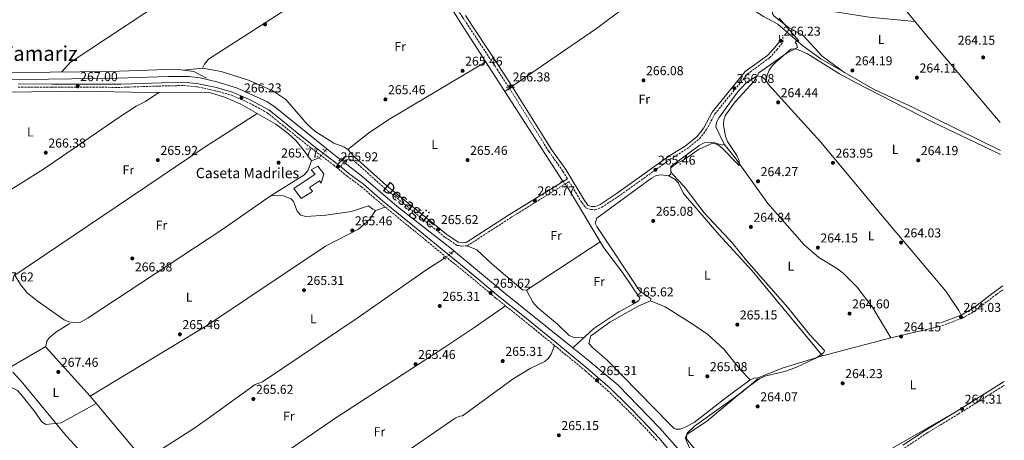
# Model space of a CAD drawing. Units: metres. Extents: x 611894 to 615372, y 4664551 to 4666921.
# Drawn here: x 614600 to 615365, y 4665058 to 4665385 of the extents above; entities that cross this region are included whole.
import ezdxf
from ezdxf.enums import TextEntityAlignment as Align

# ---------------------------------------------------------------- set-up
doc = ezdxf.new("R2010")
doc.units = ezdxf.units.M
doc.header["$MEASUREMENT"] = 0
for name, pattern in [('DGN Style 2', [1.7399219301090239, 1.043953158065414, -0.6959687720436097]), ('DGN Style 3', [2.435890702152634, 1.739921930109024, -0.6959687720436097]), ('DGN Style 5', [1.217945351076317, 0.5219765790327072, -0.6959687720436097])]:
    doc.linetypes.add(name, pattern=pattern)
for name, color, linetype, lineweight in [('Acequia sin especificar', 4, 'Continuous', 0), ('Acequia sin especificar no vista', 4, 'DGN Style 5', 0), ('Camino', 7, 'DGN Style 3', 0), ('Cauce permanente', 151, 'Continuous', 13), ('Cota de punto acotado terreno', 7, 'Continuous', 0), ('Curva de nivel intermedia', 30, 'Continuous', 0), ('Edificio', 1, 'Continuous', 13), ('Etiqueta de uso rústico', 92, 'Continuous', 0), ('Línea de cambio de uso (parcela vista)', 92, 'Continuous', 0), ('Margen derecho', 7, 'Continuous', 0), ('Pontón-alcantarilla (pasos de agua)', 1, 'DGN Style 2', 0), ('Punto acotado terreno (símbolo)', 7, 'Continuous', 0), ('Texto de Borda', 7, 'Continuous', 0), ('Texto de Canal-acequia (área)', 4, 'Continuous', 0), ('Texto de Área (paraje) menor', 7, 'Continuous', 0)]:
    doc.layers.add(name, color=color, linetype=linetype, lineweight=lineweight)
doc.styles.add('Style-Arial', font='arial.ttf')

# ---------------------------------------------------------------- blocks, each defined once
blk = doc.blocks.new('5PATER')
at = {"layer": 'Cauce permanente', "linetype": 'Continuous', "lineweight": 0}
h = blk.add_hatch(color=51, dxfattribs=at)
edge = h.paths.add_edge_path()
edge.add_ellipse((0, 0), major_axis=(-0.1095731443231308, -0.1110710700762829), ratio=0.9994222409660317, start_angle=0, end_angle=360)

msp = doc.modelspace()

# ---------------------------------------------------------------- linework, layer by layer
at = {"layer": 'Acequia sin especificar', "color": 4, "linetype": 'Continuous', "lineweight": 0, "elevation": 265.7599999999948, "flags": 128}
msp.add_lwpolyline([(614979.6200000001, 4665330.91), (614977.04, 4665329.17)], dxfattribs=at)
at = {"layer": 'Acequia sin especificar', "color": 4, "linetype": 'Continuous', "lineweight": 0, "extrusion": (0.002424771953454164, -0.003773075640650409, 0.9999899421400117), "elevation": -15845.70344130941, "flags": 128}
msp.add_lwpolyline([(614974.5876750201, 4665302.590937142), (615019.1884410764, 4665233.190443144)], dxfattribs=at)
at = {"layer": 'Acequia sin especificar', "color": 4, "linetype": 'Continuous', "lineweight": 0, "extrusion": (0.03538292403947819, 0.04318798080380707, 0.998440207023188), "elevation": 223503.2053799621, "flags": 128}
msp.add_lwpolyline([(2480998.321489209, -3992190.572494647), (2480998.321489209, -3992192.721820122)], dxfattribs=at)
at = {"layer": 'Acequia sin especificar', "color": 4, "linetype": 'Continuous', "lineweight": 0, "extrusion": (0.004082681894354021, -0.003296037984404226, 0.9999862338263237), "elevation": -12602.16935258485, "flags": 128}
msp.add_lwpolyline([(614832.365485241, 4665268.634267525), (614842.7456845206, 4665260.254222004)], dxfattribs=at)
at = {"layer": 'Acequia sin especificar', "color": 4, "linetype": 'Continuous', "lineweight": 0, "extrusion": (-0.02195496957970828, -0.01727124275092634, 0.9996097656008532), "elevation": -93809.9099956542, "flags": 128}
msp.add_lwpolyline([(-3286433.44691055, 3366429.100128196), (-3286433.44691055, 3366426.236249706)], dxfattribs=at)
at = {"layer": 'Acequia sin especificar', "color": 4, "linetype": 'Continuous', "lineweight": 0, "extrusion": (0.01026040947593724, 0.008759193086883813, 0.9999089961260739), "elevation": 47437.94020672161, "flags": 128}
msp.add_lwpolyline([(614902.248273699, 4664968.901640459), (614942.207401364, 4664935.790370228), (614994.7563792884, 4664893.638753187)], dxfattribs=at)
at = {"layer": 'Acequia sin especificar', "color": 4, "linetype": 'Continuous', "lineweight": 0}
for points in [[(615362.04, 4665283.449999999, 264.9400000000023), (615293.7999999998, 4665316.970000001, 264.6499999999942), (615263.9100000003, 4665330.720000001, 264.6499999999942), (615222.4000000004, 4665354.57, 264.5200000000041), (615208.4199999999, 4665364.609999999, 264.6499999999942), (615188.9900000002, 4665381.609999999, 265.6300000000047), (615177.8399999999, 4665387.5, 265.8800000000047), (615167.8099999996, 4665393.980000001, 266.25), (615138.04, 4665423, 266), (615124.5499999998, 4665433.16, 265.8800000000047), (615115.1299999999, 4665438.99, 266), (615091.5599999996, 4665449.710000001, 266.25), (615054.9600000001, 4665461.57, 265.7599999999948), (614999.8899999997, 4665481.529999999, 265.1399999999995), (614971.7300000006, 4665491.039999999, 265.5099999999948), (614955.75, 4665500.16, 265.2599999999948), (614952.5700000003, 4665501, 265.2599999999948), (614949.2100000001, 4665499.99, 265.2599999999948), (614899.8600000005, 4665471.109999999, 264.8899999999995)], [(614977.04, 4665329.17, 265.7599999999948), (614940.5, 4665386.029999999, 264.3800000000047), (614921.8399999999, 4665416.82, 264.3999999999942), (614904.9000000004, 4665442.480000001, 264.6499999999942), (614891.0499999998, 4665467.15, 264.8300000000018)], [(614983.2000000002, 4665333.710000001, 266), (615048.1699999999, 4665378.25, 265.7599999999948), (615070.6600000003, 4665394.930000001, 265.7599999999948), (615090.9900000002, 4665407.84, 265.7599999999948)], [(614542.6799999997, 4665344.869999999, 267.4799999999959), (614600.4299999997, 4665344, 266.4900000000052), (614670.0800000001, 4665344.84, 266), (614721.2000000002, 4665346.51, 265.5099999999948), (614735.3799999999, 4665344.77, 265.5099999999948), (614745.0800000001, 4665339.539999999, 265.5099999999948)], [(614503.8300000001, 4665338.5, 267.8500000000058), (614505.6392000001, 4665338.472200001, 267.8004999999976), (614550.6600000003, 4665337.779999999, 266.570000000007), (614675.9900000002, 4665339.59, 265.25), (614715.5700000003, 4665340.949999999, 265.6000000000058), (614731.5599999996, 4665340.75, 266.1300000000047), (614740.1399999997, 4665339.720000001, 265.820000000007), (614753.1100000005, 4665336.710000001, 265.4799999999959), (614768.3700000001, 4665331.960000001, 265.3899999999995), (614791.9000000004, 4665321.460000001, 265.0099999999948), (614798.5899999999, 4665317.09, 264.8999999999942), (614838.5700000003, 4665284.83, 264.6000000000058)], [(614596.0599999996, 4665186.49, 266.6000000000058), (614600.6500000004, 4665179.34, 266.8699999999953), (614605.8700000001, 4665172.77, 266.7400000000052), (614613.54, 4665166.59, 266.5), (614634.5999999996, 4665152, 266.6199999999953), (614638.25, 4665150.41, 266.6199999999953), (614641.9299999997, 4665149.800000001, 266.6199999999953), (614646.3600000005, 4665149.66, 266.3699999999953), (614653.0999999996, 4665153.529999999, 266.1699999999983), (614756.2199999997, 4665221.230000001, 265.6300000000047), (614795.4800000006, 4665248.5, 265.6199999999953), (614820.6200000001, 4665264.34, 265.5899999999965), (614823.8700000001, 4665267.699999999, 265.6000000000058), (614826.7400000002, 4665275.380000001, 265.1399999999995), (614832.6200000001, 4665277.59, 265.1399999999995)], [(614937.3399999999, 4665205.460000001, 265.0200000000041), (614936.4500000002, 4665206.199999999, 265.0200000000041), (614892.9299999997, 4665240.17, 264.5299999999988), (614865.6299999999, 4665263.66, 264.8399999999965), (614852.9400000004, 4665273.600000001, 264.8999999999942)], [(615024.8499999996, 4665256.15, 265.1399999999995), (615053.8499999996, 4665207.810000001, 265.3899999999995), (615068.3799999999, 4665188.689999999, 265.1300000000047), (615081.9199999999, 4665168.83, 265.3899999999995), (615081.1100000005, 4665166.890000001, 265.3899999999995), (615078.3499999996, 4665165, 265.3899999999995), (615065.5700000003, 4665158.25, 265.1399999999995), (615045.9500000002, 4665145.109999999, 265.0500000000029), (615029.8499999996, 4665130.199999999, 264.7299999999959)], [(614700.0199999996, 4665045.100000001, 266.6199999999953), (614735.3899999997, 4665067.430000001, 265.9700000000012), (614748.3700000001, 4665076.75, 264.9900000000052), (614782.8700000001, 4665101.779999999, 265.1399999999995), (614788.54, 4665103.9, 265.1399999999995), (614863, 4665153.65, 265.2599999999948), (614915.6399999997, 4665190.460000001, 265.179999999993), (614930.1299999999, 4665199.779999999, 264.7700000000041)], [(614638.9500000002, 4665149.16, 266.8600000000006), (614628.0800000001, 4665142.25, 266.6199999999953), (614622.9500000002, 4665137.980000001, 266.6199999999953), (614621.0300000003, 4665135.42, 266.6199999999953), (614620.2199999997, 4665131.33, 266.6199999999953), (614620.6299999999, 4665130.51, 266.6199999999953), (614654.6100000005, 4665092.74, 265.8600000000006), (614696.2599999999, 4665043.130000001, 266.6199999999953)], [(615029.8499999996, 4665130.199999999, 264.7299999999959), (615040.2000000002, 4665121.9, 264.6999999999971), (615064.7699999996, 4665101.4, 264.1600000000035), (615097.3499999996, 4665067.710000001, 263.9400000000023), (615141.0700000003, 4665018.119999999, 263.9100000000035)], [(614714.6100000005, 4664876.76, 276.320000000007), (614747.54, 4664904.99, 275.6600000000035), (614762.0899999999, 4664917.980000001, 275.8500000000058), (614762.6600000003, 4664920.42, 275.7299999999959), (614761.5199999996, 4664923.039999999, 275.679999999993), (614747.7800000003, 4664945.039999999, 275.7299999999959), (614748.7400000002, 4664948.210000001, 275.8500000000058), (614749.6399999997, 4664949.49, 275.8899999999995), (614760.5300000003, 4664962.630000001, 275.4799999999959), (614769.8600000005, 4664969.480000001, 274.6199999999953), (614777.0800000001, 4664975.91, 273.1399999999995), (614795.0800000001, 4664988.039999999, 269.6999999999971), (614811.1699999999, 4664998.130000001, 267.7299999999959), (614821.5, 4664998.32, 266.8300000000018), (614825.3799999999, 4664999.42, 266.7400000000052), (614831.6799999997, 4665003.779999999, 266.3699999999953), (614856.8799999999, 4665017.779999999, 266.1199999999953), (614866, 4665026.75, 265.0200000000041), (614890.9299999997, 4665042.83, 265.0200000000041), (614938.3099999996, 4665075.5, 264.6499999999942), (614941.9100000003, 4665077.220000001, 264.3999999999942), (614944.0099999999, 4665077.279999999, 264.2799999999988)]]:
    msp.add_polyline3d(points, dxfattribs=at)
at = {"layer": 'Acequia sin especificar no vista', "color": 4, "linetype": 'DGN Style 5', "lineweight": 0, "extrusion": (-0.04153698454044224, -0.03248702702285762, 0.9986086680930139), "elevation": -176841.7400727376, "flags": 128}
msp.add_lwpolyline([(-3295966.631916637, 3353934.106830478), (-3295966.631916637, 3353929.555566916)], dxfattribs=at)
at = {"layer": 'Acequia sin especificar no vista', "color": 4, "linetype": 'DGN Style 5', "lineweight": 0, "extrusion": (0.0368656187596689, 0.0448170267283718, 0.998314760117617), "elevation": 232014.7485917299, "flags": 128}
msp.add_lwpolyline([(2488884.525420101, -3986785.320058225), (2488884.525420101, -3986792.557523251)], dxfattribs=at)
at = {"layer": 'Acequia sin especificar no vista', "color": 4, "linetype": 'DGN Style 5', "lineweight": 0, "extrusion": (-0.06122943420012385, 0.04373531012914707, 0.9971650711068053), "elevation": 166654.2391281759, "flags": 128}
msp.add_lwpolyline([(-4153665.293235596, -2205019.947122083), (-4153665.293235596, -2205024.864387583)], dxfattribs=at)
at = {"layer": 'Acequia sin especificar no vista', "color": 4, "linetype": 'DGN Style 5', "lineweight": 0, "extrusion": (0.03423674371042597, -0.03860966112324656, 0.9986676821886522), "elevation": -158802.7240903932, "flags": 128}
msp.add_lwpolyline([(3555401.666642654, 3078441.341545539), (3555401.666642653, 3078436.496857727)], dxfattribs=at)
at = {"layer": 'Acequia sin especificar no vista', "color": 4, "linetype": 'DGN Style 5', "lineweight": 0, "extrusion": (-0.02113063566769631, -0.016657416423847, 0.9996379478162891), "elevation": -90439.36583457519, "flags": 128}
msp.add_lwpolyline([(-3283023.186595179, 3369844.237005918), (-3283023.186595179, 3369837.91888911)], dxfattribs=at)
at = {"layer": 'Camino', "color": 7, "linetype": 'DGN Style 3', "lineweight": 0}
for points in [[(614895.1299999988, 4665472.75, 265.6300000000046), (614909.7699999993, 4665443.16, 265.3899999999995), (614923.6400000007, 4665421.649999999, 264.6499999999941), (614930.02, 4665409.13, 264.6499999999941), (614944.1499999985, 4665386.82, 265.7599999999949), (614969.339999999, 4665348.82, 265.8800000000048), (614980.4999999994, 4665331.719999999, 266.9900000000053), (615011.1399999993, 4665282.690000002, 265.9999999999999), (615022.1099999994, 4665267.2, 265.9999999999999), (615025.5899999996, 4665261.420000004, 266.0299999999988)], [(614849.1299999988, 4665271.059999999, 265.699999999997), (614853.5199999987, 4665276.070000002, 265.1399999999994), (614856.1200000005, 4665276.280000002, 265.1399999999994), (614859.0399999997, 4665275.980000001, 265.1399999999994), (614883.6900000013, 4665254.010000003, 265.3899999999995), (614930.3799999976, 4665216.16, 265.6300000000046), (614939.8399999992, 4665209.760000003, 265.5099999999947), (614943.6700000003, 4665209.230000001, 265.5099999999947), (614947.6999999981, 4665209.380000001, 265.3899999999995), (614981.940000001, 4665231.54, 265.9999999999999), (615026.8799999993, 4665259.280000002, 266.0399999999937), (615036.6499999971, 4665243.060000001, 266.1199999999953), (615039.8700000001, 4665238.940000001, 266.2500000000001), (615043.5599999982, 4665237.539999999, 266.2500000000001), (615047.0199999983, 4665237.430000001, 266.1199999999953), (615049.5399999997, 4665238.04, 266.1199999999953), (615052.2300000007, 4665239.29, 266.2500000000001), (615064.9099999988, 4665247.580000003, 265.9999999999999), (615105.8599999994, 4665276.850000001, 265.7599999999949), (615118.449999998, 4665284.730000001, 265.8800000000048), (615128.229999999, 4665292.580000003, 265.9999999999999), (615133.6499999972, 4665299.640000001, 265.9999999999999), (615140.1900000018, 4665311.870000003, 266.2500000000001), (615165.510000002, 4665342.890000001, 266.3699999999955), (615182.629999999, 4665355.390000002, 266.6199999999954), (615188.350000001, 4665361.63, 266.4900000000052), (615193.0300000014, 4665367.56, 266.3699999999955), (615192.8000000013, 4665372.960000004, 266.4900000000052)], [(614598.7100000002, 4665332.580000003, 267.8099999999977), (614624.9400000002, 4665332.500000001, 267.4400000000024), (614651.6799999997, 4665332.530000002, 266.9400000000023), (614678.6900000017, 4665332.420000004, 266.570000000007), (614710.5199999985, 4665333.520000001, 266.3300000000017), (614727.6999999981, 4665333.850000001, 266.4499999999971), (614738.4899999973, 4665332.780000003, 266.570000000007), (614752.2100000014, 4665329.780000002, 266.570000000007), (614764.5499999997, 4665326.350000002, 266.3300000000017), (614778.5199999994, 4665320.170000002, 266.1999999999971), (614792.0699999991, 4665312.800000003, 266.1999999999971), (614803.7600000014, 4665303.510000004, 266.1999999999971), (614815.1799999987, 4665294.149999999, 266.1999999999971), (614829.2699999993, 4665283.100000001, 266.0800000000018), (614843.8200000002, 4665272.180000001, 265.8300000000019), (614854.2800000008, 4665263.600000001, 265.7100000000065), (614865.4600000012, 4665255.250000001, 265.7100000000065), (614880.3200000008, 4665242.480000001, 265.4700000000012), (614895.5899999993, 4665229.920000002, 265.4700000000012), (614915.0599999977, 4665214.149999999, 265.2200000000012), (614930.6700000004, 4665201.220000001, 265.4700000000012), (614947.9699999985, 4665187.25, 265.3399999999966), (614970.3099999991, 4665168.440000001, 265.5899999999965), (614989.4299999989, 4665153.300000003, 266.0800000000018), (615015.6200000007, 4665131.910000001, 265.7100000000065), (615039.7499999995, 4665112.070000002, 265.4700000000012), (615056.9800000006, 4665096.899999999, 265.4700000000012), (615070.9400000015, 4665083.31, 265.2200000000012), (615082.1399999997, 4665072.02, 264.8500000000059), (615094.9899999975, 4665058.340000001, 264.8500000000059)], [(615316.4800000006, 4665147.239999998, 263.1499999999943), (615332.6200000008, 4665153.330000004, 263.6399999999995), (615342.1299999993, 4665158.780000003, 263.8899999999995), (615358.8299999983, 4665171.720000001, 264.8800000000046), (615363.8099999983, 4665175.210000002, 264.8800000000046)], [(615287.5599999973, 4665052.430000001, 264.2299999999959), (615304.8900000011, 4665063.930000001, 264.3600000000007), (615329.3700000008, 4665078.810000001, 263.9900000000054), (615365.0199999998, 4665101.100000001, 264.6000000000058)]]:
    msp.add_polyline3d(points, dxfattribs=at)
at = {"layer": 'Curva de nivel intermedia', "color": 30, "linetype": 'Continuous', "lineweight": 0, "flags": 128}
for points, elevation in [([(615190.1700000004, 4665386.21), (615205.3699999996, 4665368.67), (615203.6599999998, 4665368.579999999), (615202.4000000014, 4665367.100000001), (615203.4299999997, 4665366.109999999), (615204.4000000019, 4665363.310000001), (615195.6199999999, 4665358.630000001), (615174.35, 4665343.829999999), (615170.3700000013, 4665336.909999999), (615155.8499999993, 4665321.32), (615148.4599999997, 4665310.949999999), (615147.0899999996, 4665307.189999999), (615146.8600000016, 4665303.16), (615148.4100000006, 4665294.53), (615149.9900000008, 4665290.359999999), (615157.0700000019, 4665279.440000001), (615158.9100000014, 4665275.399999999), (615158.9500000017, 4665271.859999998), (615145.5000000005, 4665285.509999999), (615142.0899999995, 4665288.03), (615138.2100000014, 4665289.09), (615127.4400000002, 4665284.149999999), (615116.7600000004, 4665276.710000001), (615109.010000001, 4665272.560000001), (615106.0000000002, 4665269.930000001), (615105.8799999995, 4665267.720000001), (615107.2100000017, 4665265.05), (615116.290000001, 4665255.430000001), (615131.7899999998, 4665234.989999999), (615150.6759897721, 4665214.830124998), (615153.8800000001, 4665211.41), (615164.6600000004, 4665197.95), (615196.9400000009, 4665161.609999998), (615213.6399999999, 4665140.550000001), (615225.3099999997, 4665128.020000001), (615224.7599999999, 4665126.569999999), (615219.1500000019, 4665122.49), (615203.5800000015, 4665115.230000001), (615195.3499999995, 4665111.989999999), (615178.9299999997, 4665108.27), (615175.0600000008, 4665106.439999999), (615163.7100000004, 4665098.050000001), (615133.740000001, 4665072.909999999), (615118.5100000005, 4665063.27), (615117.0599999999, 4665060.34), (615121.1500000004, 4665050.83)], 265.0000000000001), ([(614594.6500000012, 4665111.23), (614601.0999999996, 4665104.269999999), (614636.3100000005, 4665061.579999999), (614645.4800000014, 4665051.689999999)], 270)]:
    msp.add_lwpolyline(points, dxfattribs=dict(at, elevation=elevation))
at = {"layer": 'Edificio', "color": 1, "linetype": 'Continuous', "lineweight": 13}
msp.add_polyline3d([(614836.29, 4665265.210000001, 268.9400000000023), (614834.2300000006, 4665258.130000001, 268.8099999999977), (614832.9199999999, 4665259.77, 268.9400000000023), (614825.1200000001, 4665254.59, 268.9400000000023), (614827.3700000001, 4665251.689999999, 269.0599999999977), (614818.6900000004, 4665246.039999999, 269.179999999993), (614813.0199999996, 4665253.859999999, 269.179999999993), (614829.6399999997, 4665265.050000001, 269.179999999993), (614826.54, 4665268.350000001, 268.9400000000023), (614831.6699999999, 4665271.140000001, 268.8099999999977)], close=True, dxfattribs=at)
at = {"layer": 'Edificio', "color": 51, "linetype": 'Continuous', "lineweight": 13}
msp.add_polyline3d([(614834.2300000006, 4665258.130000001, 268.8099999999977), (614832.9199999999, 4665259.77, 268.9400000000023), (614825.1200000001, 4665254.59, 268.9400000000023), (614827.3700000001, 4665251.689999999, 269.0599999999977), (614818.6900000004, 4665246.039999999, 269.179999999993), (614813.0199999996, 4665253.859999999, 269.179999999993), (614829.6399999997, 4665265.050000001, 269.179999999993), (614826.54, 4665268.350000001, 268.9400000000023), (614831.6699999999, 4665271.140000001, 268.8099999999977), (614836.29, 4665265.210000001, 268.9400000000023), (614834.2300000006, 4665258.130000001, 268.8099999999977)], dxfattribs=at)
at = {"layer": 'Línea de cambio de uso (parcela vista)', "color": 92, "linetype": 'Continuous', "lineweight": 0, "extrusion": (0.02244338781120276, 0.002567610183810221, 0.9997448183019004), "elevation": 26041.1610628015, "flags": 128}
msp.add_lwpolyline([(4565240.154736368, -1140721.284335686), (4565240.154736368, -1140735.892709997)], dxfattribs=at)
at = {"layer": 'Línea de cambio de uso (parcela vista)', "color": 92, "linetype": 'Continuous', "lineweight": 0, "extrusion": (-0.05182529897980208, 0.08937120578264582, 0.9946491471682918), "elevation": 385346.8907135359, "flags": 128}
msp.add_lwpolyline([(-2872167.194189923, -3707460.265445104), (-2872119.24421715, -3707458.039148238), (-2871941.112292544, -3707445.939708747)], dxfattribs=at)
at = {"layer": 'Línea de cambio de uso (parcela vista)', "color": 92, "linetype": 'Continuous', "lineweight": 0, "flags": 128}
for points, elevation in [([(614855, 4665284.08), (614860.0999999996, 4665278.390000001)], 265.3699999999953), ([(614876.4699999997, 4665236.890000001), (614884.0499999998, 4665239.41)], 265.3600000000006), ([(614993.6600000003, 4665174.939999999), (614998.6799999997, 4665165.689999999), (615002.3300000001, 4665161.5), (615017.8700000001, 4665148.439999999), (615027, 4665139.640000001), (615030.5300000003, 4665138.27), (615038.8300000001, 4665138.52)], 265.3699999999953)]:
    msp.add_lwpolyline(points, dxfattribs=dict(at, elevation=elevation))
at = {"layer": 'Línea de cambio de uso (parcela vista)', "color": 92, "linetype": 'Continuous', "lineweight": 0, "extrusion": (-0.005986973803697373, -0.003899972667468928, 0.9999744728531159), "elevation": -21610.64246095993, "flags": 128}
msp.add_lwpolyline([(615041.6885408396, 4665163.567291619), (614984.2266370191, 4665126.137006965)], dxfattribs=at)
at = {"layer": 'Línea de cambio de uso (parcela vista)', "color": 92, "linetype": 'Continuous', "lineweight": 0, "extrusion": (-0.01242722556158276, -0.002839143070607754, 0.9999187483648191), "elevation": -20628.06902961683, "flags": 128}
msp.add_lwpolyline([(615232.5473483466, 4665098.22605513), (615271.5506746159, 4665107.136091042)], dxfattribs=at)
at = {"layer": 'Línea de cambio de uso (parcela vista)', "color": 92, "linetype": 'Continuous', "lineweight": 0, "extrusion": (0.01797972996863452, 0.00474328535282467, 0.9998271003300104), "elevation": 33453.67574195101, "flags": 128}
msp.add_lwpolyline([(4353859.857290964, -1784563.665064778), (4353859.857290964, -1784618.518883241)], dxfattribs=at)
at = {"layer": 'Línea de cambio de uso (parcela vista)', "color": 92, "linetype": 'Continuous', "lineweight": 0, "extrusion": (0.08085079317417018, -0.2355128447445402, 0.9685023743922582), "elevation": -1048699.465448237, "flags": 128}
msp.add_lwpolyline([(2096584.968493398, 4079977.677011572), (2096606.660019793, 4079978.841650007), (2096638.628512847, 4079977.717171519)], dxfattribs=at)
at = {"layer": 'Línea de cambio de uso (parcela vista)', "color": 92, "linetype": 'Continuous', "lineweight": 0, "extrusion": (0.06621902964000176, 0.1042949714695398, 0.9923394575646504), "elevation": 527545.9167274283, "flags": 128}
msp.add_lwpolyline([(1981202.006381555, -4235347.997394125), (1981199.528683946, -4235351.397072721), (1981198.120724574, -4235351.963685821)], dxfattribs=at)
at = {"layer": 'Línea de cambio de uso (parcela vista)', "color": 92, "linetype": 'Continuous', "lineweight": 0}
for points in [[(615184.0700000003, 4665507.279999999, 264.8899999999995), (615187.6500000004, 4665499.539999999, 264.8699999999953), (615190.2400000002, 4665496.560000001, 264.8000000000029), (615202.4100000003, 4665486.720000001, 264.3999999999942), (615223.0300000003, 4665467.800000001, 263.4499999999971), (615251.4100000003, 4665437.730000001, 262.8800000000047), (615304.5, 4665372.720000001, 263.8899999999995), (615361.6799999997, 4665305.16, 264.5800000000018)], [(614871.1299999999, 4665502.630000001, 264.8800000000047), (614799.5999999996, 4665457.730000001, 265.070000000007), (614639.0999999996, 4665351.609999999, 266.3600000000006), (614632.7000000002, 4665344.390000001, 265.8699999999953)], [(614742.0999999996, 4665347.390000001, 265.6199999999953), (614743.6100000005, 4665350.369999999, 265.3699999999953), (614746.5599999996, 4665354.210000001, 265.6199999999953), (614899.3099999996, 4665452.449999999, 265.3699999999953)], [(615295.6100000005, 4665383.600000001, 263.8999999999942), (615260.0499999998, 4665386.980000001, 265.3600000000006), (615207.5999999996, 4665395.24, 265.8699999999953), (615189.7999999998, 4665395.789999999, 265.8699999999953), (615185.9600000001, 4665394.480000001, 265.2200000000012), (615184.2599999999, 4665392.930000001, 264.8899999999995), (615185.0300000003, 4665389.050000001, 264.9100000000035), (615186.3200000003, 4665387.619999999, 264.8899999999995), (615197.2599999999, 4665379.02, 264.1199999999953), (615208.75, 4665372.689999999, 263.8999999999942), (615223.5099999999, 4665356.779999999, 263.8999999999942), (615241.1200000001, 4665343.810000001, 263.8999999999942)], [(615179.9800000006, 4665337.890000001, 264.8800000000047), (615180.7300000006, 4665341.810000001, 264.6300000000047), (615182.3700000001, 4665345.720000001, 264.6300000000047), (615184.5199999996, 4665349.09, 264.6300000000047), (615187.4199999999, 4665352.02, 264.6300000000047), (615199.2000000002, 4665362.02, 264.3800000000047), (615203.2199999997, 4665362.380000001, 264.3899999999995), (615212.0800000001, 4665358.430000001, 264.1499999999942), (615236.8499999996, 4665342.99, 264.1499999999942), (615249.29, 4665336.24, 264.0899999999965), (615308.8700000001, 4665305.779999999, 263.6199999999953), (615359.3499999996, 4665281.66, 264.0800000000018), (615362.0899999999, 4665280.230000001, 264.1399999999995)], [(614855, 4665284.08, 265.3699999999953), (614871.0800000001, 4665296.9, 265.4199999999983), (614886.7999999998, 4665307.359999999, 265.2899999999936), (614962.1600000003, 4665352.310000001, 265.1300000000047)], [(614742.0999999996, 4665347.390000001, 265.5399999999936), (614756.5499999998, 4665344.76, 265.3099999999977), (614777.7699999996, 4665338.15, 265.0800000000018), (614796.5899999999, 4665329.66, 265.1699999999983), (614806.6799999997, 4665323.08, 265.3600000000006), (614823.3799999999, 4665303.77, 265.3699999999953), (614829.2999999998, 4665298.42, 265.3699999999953), (614844.1200000001, 4665289.189999999, 265.3699999999953), (614851.7199999997, 4665286.220000001, 265.3699999999953), (614855, 4665284.08, 265.3699999999953)], [(615179.9800000006, 4665337.890000001, 264.8699999999953), (615176.9400000004, 4665340.710000001, 265.1199999999953), (615172.9299999997, 4665341.470000001, 265.1199999999953), (615164.3600000005, 4665336.029999999, 265.1199999999953), (615157.7999999998, 4665328.66, 265.1100000000006), (615143.4400000004, 4665308.949999999, 264.8699999999953), (615141.3099999996, 4665305.480000001, 265.1199999999953), (615140.7999999998, 4665301.859999999, 265.1199999999953), (615147.2400000002, 4665288.439999999, 265.1199999999953)], [(615331.54, 4665155.600000001, 263.1499999999942), (615329.7400000002, 4665159.09, 263.8899999999995), (615319.7100000001, 4665174.140000001, 263.8899999999995), (615270.0099999999, 4665232.57, 263.1499999999942), (615222.4600000001, 4665289.800000001, 263.9700000000012), (615181.7999999998, 4665334.710000001, 264.7599999999948), (615179.9800000006, 4665337.890000001, 264.8800000000047)], [(614784.4894000003, 4665312.229499999, 265.3699999999953), (614771.8399999999, 4665319.470000001, 265.3699999999953), (614759.7400000002, 4665324.689999999, 265.3699999999953), (614748.1600000003, 4665328.17, 265.3699999999953), (614741.0899999999, 4665328.83, 265.3699999999953), (614699.4699999997, 4665328.460000001, 265.6999999999971), (614647.54, 4665329.430000001, 265.8600000000006), (614551.0899999999, 4665328.17, 267.5899999999965), (614513.2800000003, 4665329.220000001, 268.070000000007)], [(614566.7999999998, 4665236.939999999, 267.3399999999965), (614618.4199999999, 4665268.91, 267.2899999999936), (614677.8399999999, 4665309.59, 266.25), (614690.5599999996, 4665317.869999999, 266.1000000000058), (614697.7100000001, 4665321.460000001, 266.3800000000047), (614708.1799999997, 4665328.529999999, 265.8600000000006)], [(614826.7400000002, 4665275.380000001, 265.1199999999953), (614820.2800000003, 4665284.25, 265.6900000000023), (614814.4100000003, 4665291.109999999, 265.3699999999953), (614808.6299999999, 4665296.67, 265.3699999999953), (614799.04, 4665303.9, 265.3699999999953), (614784.4894000003, 4665312.229499999, 265.3699999999953)], [(615147.2400000002, 4665288.439999999, 265.1199999999953), (615145.9000000004, 4665287.57, 265.1199999999953), (615140, 4665289.369999999, 265.1199999999953), (615135.7699999996, 4665289.710000001, 265.1199999999953), (615131.7999999998, 4665289.32, 265.1199999999953), (615127.9600000001, 4665287.4, 265.1199999999953), (615105.9199999999, 4665270.960000001, 265.1199999999953), (615105.8600000005, 4665264.949999999, 265.1199999999953), (615104.4699999997, 4665263.630000001, 265.3699999999953)], [(615276.79, 4665137.99, 263.8899999999995), (615262.9199999999, 4665161.199999999, 264.1999999999971), (615250.7999999998, 4665177.27, 264.429999999993), (615239.8600000005, 4665188.16, 264.2299999999959), (615234.6699999999, 4665192.100000001, 264.1399999999995), (615220.9299999997, 4665200.300000001, 264.1399999999995), (615209.4900000002, 4665210.140000001, 264.1399999999995), (615181.2999999998, 4665242.189999999, 264.9400000000023), (615155.79, 4665277.74, 265.6100000000006), (615147.2400000002, 4665288.439999999, 265.3699999999953)], [(615104.4699999997, 4665263.630000001, 265.3699999999953), (615098.54, 4665264.42, 265.3699999999953), (615094.5800000001, 4665263.91, 265.3699999999953), (615090.8099999996, 4665262.029999999, 265.3699999999953), (615048.3399999999, 4665230.859999999, 265.6100000000006), (615047.2000000002, 4665226.970000001, 265.6100000000006), (615048.3300000001, 4665224.300000001, 265.6100000000006), (615081.9000000004, 4665174.300000001, 265.1199999999953), (615090.29, 4665168.380000001, 264.8699999999953), (615090.04, 4665166.779999999, 265.1199999999953)], [(615104.4699999997, 4665263.630000001, 264.8800000000047), (615109.2300000006, 4665260.859999999, 264.8800000000047), (615111.8399999999, 4665258.01, 264.929999999993), (615115.8600000005, 4665250.050000001, 265.1199999999953), (615143.0899999999, 4665218.27, 265.1199999999953), (615169.0999999996, 4665190.09, 265.1999999999971), (615223.7599999999, 4665124, 263.8899999999995)], [(614795.4800000006, 4665248.5, 263.8800000000047), (614805.0499999998, 4665248.189999999, 264.8699999999953), (614810.9400000004, 4665245.800000001, 264.8699999999953), (614812.6900000004, 4665243.720000001, 264.8699999999953), (614815.6699999999, 4665236.220000001, 265.2299999999959), (614818.2999999998, 4665233.119999999, 265.3600000000006), (614822.3700000001, 4665232.100000001, 265.3600000000006), (614837.7199999997, 4665233.199999999, 265.3600000000006), (614857.8700000001, 4665236.050000001, 265.3600000000006), (614870.9299999997, 4665240.49, 265.3600000000006), (614874.2400000002, 4665237.9, 265.3600000000006), (614876.4699999997, 4665236.890000001, 265.3600000000006)], [(614876.4699999997, 4665236.890000001, 265.3600000000006), (614872.0800000001, 4665230.09, 265.3600000000006), (614863.1799999997, 4665222.42, 265.3600000000006), (614837.5899999999, 4665209.140000001, 265.3600000000006), (614745.7699999996, 4665147.890000001, 264.6199999999953), (614654.6100000005, 4665092.74, 266.3500000000058)], [(614947.7000000002, 4665209.380000001, 265.3699999999953), (614955.2000000002, 4665206.15, 265.3500000000058), (614966.9600000001, 4665195.02, 265.1300000000047), (614989.6500000004, 4665176.02, 265.3699999999953), (614990.7400000002, 4665175.130000001, 265.3699999999953), (614993.6600000003, 4665174.939999999, 265.3699999999953)], [(614743.0999999996, 4665010.980000001, 264.8699999999953), (614768.9800000006, 4665025.99, 265.3300000000018), (614786.3600000005, 4665035.800000001, 263.9600000000065), (614796.1399999997, 4665041.850000001, 263.8600000000006), (614845.5300000003, 4665075.789999999, 263.8699999999953), (614929.5099999999, 4665130.180000001, 262.8899999999995), (614952.7699999996, 4665145.74, 263.3899999999995), (614977.3200000003, 4665162.890000001, 264.8600000000006)], [(615090.04, 4665166.779999999, 265.1199999999953), (615080.9299999997, 4665162.720000001, 265.3699999999953), (615058.5700000003, 4665150.17, 265.7599999999948), (615047.1699999999, 4665141.77, 265.3699999999953), (615043.7599999999, 4665139.460000001, 265.3699999999953), (615042.2699999996, 4665133.52, 265.3699999999953), (615045.2300000006, 4665130.189999999, 265.3699999999953), (615056.2699999996, 4665120.890000001, 265.3699999999953), (615105, 4665070.970000001, 265.3600000000006), (615108.5099999999, 4665067.480000001, 265.3699999999953), (615110, 4665066.930000001, 265.3699999999953), (615113.2400000002, 4665067.130000001, 265.3699999999953), (615117.0300000003, 4665068.539999999, 265.3699999999953), (615124.0599999996, 4665072.32, 265.3699999999953), (615148.7000000002, 4665091.27, 266.25), (615167.6299999999, 4665105.300000001, 265.1199999999953)], [(615090.04, 4665166.779999999, 265.1199999999953), (615101.4500000002, 4665161.92, 265.2100000000065), (615122.5999999996, 4665148.84, 265.5800000000018), (615134.5599999996, 4665140.5, 265.4799999999959), (615147.1200000001, 4665129.140000001, 265.4499999999971), (615160.3200000003, 4665112.939999999, 265.6900000000023), (615167.6299999999, 4665105.300000001, 265.3699999999953)], [(614620.2199999997, 4665131.33, 267.3099999999977), (614591.8399999999, 4665114.66, 269.7700000000041), (614589.3899999997, 4665111.52, 269.7700000000041), (614588.8700000001, 4665110.109999999, 269.7700000000041), (614588.5700000003, 4665106.890000001, 269.7700000000041), (614589.4500000002, 4665102.82, 269.7700000000041), (614591.3899999997, 4665100.34, 270.2700000000041), (614598.1500000004, 4665097.100000001, 270.2700000000041), (614600.9400000004, 4665094.230000001, 270.2700000000041), (614612.0700000003, 4665080.220000001, 271.2599999999948), (614616.9800000006, 4665072.890000001, 270.7599999999948), (614620.1399999997, 4665070.77, 270.2700000000041), (614632.0899999999, 4665072.01, 269.7700000000041), (614659.3700000001, 4665087.07, 265.8300000000018)], [(615015.6200000001, 4665131.91, 264.8600000000006), (615012.9900000002, 4665125.33, 264.8600000000006), (615010.9299999997, 4665122.08, 264.8600000000006), (615007.9400000004, 4665119.58, 264.8600000000006), (614996.5499999998, 4665114.060000001, 264.8600000000006), (614983.4600000001, 4665105.99, 264.8899999999995), (614944.0099999999, 4665077.279999999, 264.3699999999953)], [(615173.0199999996, 4665106.539999999, 264.6300000000047), (615173.29, 4665105.730000001, 264.6300000000047), (615160.9400000004, 4665095.619999999, 264.429999999993), (615124.2199999997, 4665069.300000001, 264.4900000000052), (615118.2800000003, 4665063.74, 264.1399999999995), (615117.9900000002, 4665059.65, 264.1399999999995), (615129.0099999999, 4665046.130000001, 264.1399999999995), (615157.9100000003, 4665015.15, 264.1399999999995), (615180.2599999999, 4664989.430000001, 264.3800000000047), (615182.79, 4664989.76, 264.3800000000047), (615214.8200000003, 4665010.57, 264.3899999999995), (615250.7999999998, 4665031.779999999, 264.7100000000065), (615263.7300000006, 4665040.930000001, 264.8800000000047), (615269.4500000002, 4665046.300000001, 264.8800000000047), (615277.5999999996, 4665052.039999999, 264.429999999993), (615328.0599999996, 4665080.939999999, 263.6499999999942)]]:
    msp.add_polyline3d(points, dxfattribs=at)
at = {"layer": 'Margen derecho', "color": 7, "linetype": 'Continuous', "lineweight": 0, "extrusion": (-0.0004829467329010372, -0.0002979906936469672, 0.999999838981987), "elevation": -1421.199128766892, "flags": 128}
msp.add_lwpolyline([(614980.6567455449, 4665233.443628648), (615025.6467547843, 4665261.203629883)], dxfattribs=at)
at = {"layer": 'Margen derecho', "color": 7, "linetype": 'Continuous', "lineweight": 0}
for points in [[(614946.2499999997, 4665388.180000001, 265.7599999999949), (614971.4299999991, 4665350.190000002, 265.8800000000048), (614982.6099999994, 4665333.070000002, 266.9900000000053), (615013.2199999979, 4665284.080000003, 265.9999999999999), (615024.1999999993, 4665268.57, 265.9999999999999), (615038.7100000001, 4665244.489999998, 266.1199999999953), (615041.4100000003, 4665241.030000002, 266.2500000000001), (615044.0599999989, 4665240.020000001, 266.2500000000001), (615046.75, 4665239.940000002, 266.1199999999953), (615048.7100000003, 4665240.410000003, 266.1199999999953), (615051.0100000004, 4665241.480000001, 266.2500000000001), (615063.5000000005, 4665249.649999999, 265.9999999999999), (615104.4699999992, 4665278.930000001, 265.7599999999949), (615116.9999999995, 4665286.780000003, 265.8800000000048), (615126.4299999998, 4665294.34, 265.9999999999999), (615131.5500000007, 4665301.000000001, 265.9999999999999), (615138.1000000021, 4665313.260000003, 266.2500000000001), (615163.7699999985, 4665344.719999999, 266.3699999999955), (615180.9499999981, 4665357.260000003, 266.6199999999954), (615186.449999999, 4665363.250000001, 266.4900000000052), (615190.4899999979, 4665368.38, 266.3699999999955), (615190.3, 4665372.850000002, 266.4900000000052)], [(614598.699999999, 4665335.080000003, 267.8099999999977), (614624.949999999, 4665335, 267.4400000000024), (614651.6900000008, 4665335.030000002, 266.9400000000023), (614678.6499999971, 4665334.920000002, 266.570000000007), (614710.4600000004, 4665336.02, 266.3300000000017), (614727.8000000009, 4665336.350000002, 266.4499999999971), (614738.8799999985, 4665335.25, 266.570000000007), (614752.8099999982, 4665332.210000001, 266.570000000007), (614765.3899999999, 4665328.710000004, 266.3300000000017), (614779.6200000013, 4665322.420000004, 266.1999999999971), (614793.4499999982, 4665314.890000002, 266.1999999999971), (614805.3299999982, 4665305.450000001, 266.1999999999971), (614816.739999999, 4665296.11, 266.1999999999971), (614830.7899999992, 4665285.090000001, 266.0800000000018), (614845.3700000015, 4665274.149999999, 265.8300000000019), (614847.1900000009, 4665272.649999999, 265.6900000000024), (614852.3099999973, 4665278.470000001, 265.1399999999994), (614856.1400000006, 4665278.800000001, 265.1399999999994), (614860.1000000013, 4665278.390000002, 265.1399999999994), (614885.3099999975, 4665255.920000002, 265.3899999999995), (614931.8700000007, 4665218.170000002, 265.6300000000046), (614940.7600000022, 4665212.160000001, 265.5099999999947), (614943.7999999998, 4665211.739999998, 265.5099999999947), (614946.9200000024, 4665211.859999999, 265.3899999999995), (614980.6000000021, 4665233.660000001, 265.9999999999999)], [(614849.1299999988, 4665271.059999999, 265.699999999997), (614855.8200000009, 4665265.570000002, 265.7100000000065), (614867.0300000003, 4665257.2, 265.7100000000065), (614881.9300000002, 4665244.390000001, 265.4700000000012), (614897.1700000018, 4665231.850000003, 265.4700000000012), (614916.6400000001, 4665216.090000001, 265.2200000000012), (614932.2499999985, 4665203.16, 265.4700000000012), (614949.5699999989, 4665189.180000002, 265.3399999999966), (614971.8899999994, 4665170.38, 265.5899999999965), (614991.0000000002, 4665155.250000001, 266.0800000000018), (615017.1999999988, 4665133.840000001, 265.7100000000065), (615041.37, 4665113.980000001, 265.4700000000012), (615058.6799999992, 4665098.739999999, 265.4700000000012), (615072.6999999983, 4665085.090000001, 265.2200000000012), (615083.9400000012, 4665073.75, 264.8500000000059), (615096.8599999984, 4665060.010000003, 264.8500000000059), (615112.6799999991, 4665041.25, 265.1000000000058)], [(615315.6000000021, 4665149.580000003, 263.1499999999943), (615331.539999999, 4665155.600000002, 263.6399999999995), (615340.739999999, 4665160.870000003, 263.8899999999995), (615357.3500000008, 4665173.739999998, 264.8800000000046), (615363.7600000014, 4665178.220000001, 264.8800000000046)], [(615286.1499999991, 4665054.480000001, 264.2299999999959), (615303.55, 4665066.040000001, 264.3600000000007), (615328.0599999988, 4665080.940000002, 263.9900000000054), (615364.9699999985, 4665104.020000001, 264.6199999999955)]]:
    msp.add_polyline3d(points, dxfattribs=at)
at = {"layer": 'Pontón-alcantarilla (pasos de agua)', "color": 1, "linetype": 'DGN Style 2', "lineweight": 0, "flags": 128}
for points, elevation in [([(614978.3300000001, 4665332.609999999), (614980.5599999996, 4665329.67)], 266.25), ([(615022.4400000004, 4665260.24), (615020.0700000003, 4665258.859999999)], 265.8800000000047), ([(615025.7599999999, 4665256.66), (615023.4500000002, 4665255.369999999)], 266.0099999999948)]:
    msp.add_lwpolyline(points, dxfattribs=dict(at, elevation=elevation))
at = {"layer": 'Pontón-alcantarilla (pasos de agua)', "color": 1, "linetype": 'DGN Style 2', "lineweight": 0, "extrusion": (0.02012632612852591, -0.03350141628492617, 0.9992360012046565), "elevation": -143651.6806477975, "flags": 128}
msp.add_lwpolyline([(2929696.979016494, 3679642.418012012), (2929696.979016493, 3679645.488468004)], dxfattribs=at)
at = {"layer": 'Pontón-alcantarilla (pasos de agua)', "color": 1, "linetype": 'DGN Style 2', "lineweight": 0, "extrusion": (-0.0485181198644004, 0.03638858990781796, 0.9981592370806096), "elevation": 140197.2440526173, "flags": 128}
msp.add_lwpolyline([(-4101128.857710326, -2303039.021983156), (-4101128.857710326, -2303035.064698733)], dxfattribs=at)
at = {"layer": 'Pontón-alcantarilla (pasos de agua)', "color": 1, "linetype": 'DGN Style 2', "lineweight": 0, "extrusion": (-0.04851811986480694, 0.03638858990922106, 0.9981592370805387), "elevation": 140197.2485468392, "flags": 128}
msp.add_lwpolyline([(-4101121.639676901, -2303039.095906074), (-4101121.639676901, -2303035.138621651)], dxfattribs=at)
at = {"layer": 'Pontón-alcantarilla (pasos de agua)', "color": 1, "linetype": 'DGN Style 2', "lineweight": 0, "extrusion": (-0.05438259410346871, -0.05463091644392264, 0.9970245716265345), "elevation": -288041.3119914986, "flags": 128}
msp.add_lwpolyline([(-2855572.534714019, 3729017.460415462), (-2855572.534714019, 3729020.573886194)], dxfattribs=at)
at = {"layer": 'Pontón-alcantarilla (pasos de agua)', "color": 1, "linetype": 'DGN Style 2', "lineweight": 0, "extrusion": (0.04236226354014486, 0.05593463924783077, 0.9975353401057881), "elevation": 287261.5692402426, "flags": 128}
msp.add_lwpolyline([(2326487.786122874, -4080167.973254251), (2326487.786122874, -4080164.552786447)], dxfattribs=at)
at = {"layer": 'Pontón-alcantarilla (pasos de agua)', "color": 1, "linetype": 'DGN Style 2', "lineweight": 0, "extrusion": (-0.09127119890639841, 0.07862756966703885, 0.9927171165737214), "elevation": 310951.1754885812, "flags": 128}
msp.add_lwpolyline([(-3935864.935034066, -2560178.16040143), (-3935864.935034066, -2560175.089066215)], dxfattribs=at)
at = {"layer": 'Pontón-alcantarilla (pasos de agua)', "color": 1, "linetype": 'DGN Style 2', "lineweight": 0, "extrusion": (-0.09127119893073123, 0.07862756962539506, 0.9927171165747826), "elevation": 310951.0659396065, "flags": 128}
msp.add_lwpolyline([(-3935871.129524123, -2560177.257857001), (-3935871.129524122, -2560174.186521786)], dxfattribs=at)

# ---------------------------------------------------------------- block references
at = {"layer": 'Punto acotado terreno (símbolo)', "color": 7, "linetype": 'Continuous', "lineweight": 0, "xscale": 10, "yscale": 10, "zscale": 10}
for p in [(614790.6099999995, 4665381.38, 265.9199999999987), (615191.2099999998, 4665368.57, 266.2299999999955), (615348.589999999, 4665355.680000001, 264.1499999999942), (614944.1099999984, 4665345.300000002, 265.4600000000073), (615247.010000001, 4665345.559999999, 264.1900000000023), (615084.6599999988, 4665337.899999999, 266.0800000000018), (615297.0799999969, 4665339.960000002, 264.1100000000006), (614645.0199999987, 4665333.29, 267.0000000000005), (614981.0300000012, 4665333.02, 266.3800000000051), (615155.1599999985, 4665331.79, 266.0800000000018), (614772.2899999977, 4665324.500000002, 266.2299999999955), (614884.1499999973, 4665323.110000002, 265.4600000000073), (615189.2499999995, 4665320.800000003, 264.429999999994), (614620.2399999973, 4665281.720000001, 266.3800000000051), (614707.2999999998, 4665275.989999999, 265.9199999999987), (614801.0900000003, 4665273.960000002, 265.7700000000041), (614947.9599999995, 4665275.989999999, 265.4600000000073), (615231.87, 4665273.840000001, 263.9499999999971), (615298.1599999988, 4665275.810000001, 264.1900000000023), (614847.3299999973, 4665271.010000002, 265.9199999999987), (615093.9200000013, 4665268.420000004, 265.4600000000073), (615173.6599999992, 4665259.489999999, 264.2700000000045), (615000.2199999981, 4665244.580000003, 265.7700000000041), (615092.2199999981, 4665228.720000001, 265.0800000000018), (614858.4099999992, 4665221.330000003, 265.4600000000073), (614925.2199999989, 4665222.250000001, 265.610000000001), (615168.1200000005, 4665224.039999999, 264.8399999999965), (615220.1799999999, 4665207.980000001, 264.1499999999942), (615284.8000000013, 4665211.930000001, 264.0299999999988), (614687.4600000003, 4665199.600000001, 266.3800000000051), (614820.8599999984, 4665174.970000001, 265.3099999999977), (614965.7899999997, 4665172.850000001, 265.610000000001), (614926.3699999999, 4665162.649999999, 265.3099999999977), (615076.879999998, 4665166.070000002, 265.610000000001), (615244.7600000004, 4665156.770000001, 264.6000000000063), (615331.3199999998, 4665154.06, 264.0299999999988), (615157.5500000003, 4665148.210000001, 265.1499999999942), (614724.4300000003, 4665140.690000001, 265.4600000000073), (615284.8299999982, 4665138.960000001, 264.1499999999942), (614907.5100000016, 4665117.52, 265.4600000000073), (614975.269999999, 4665119.910000001, 265.3099999999977), (614629.9600000003, 4665111.450000001, 267.4600000000065), (615134.2699999987, 4665108.04, 265.0800000000018), (615048.5000000002, 4665104.989999998, 265.3099999999977), (615239.4099999992, 4665102.640000002, 264.2299999999964), (614781.5199999991, 4665090.469999999, 265.610000000001), (615173.390000001, 4665084.680000001, 264.070000000007), (615332.1700000016, 4665082.800000003, 264.3099999999981), (615018.890000001, 4665062.300000002, 265.1499999999942)]:
    msp.add_blockref('5PATER', p, dxfattribs=at)

# ---------------------------------------------------------------- texts
at = {"layer": 'Cota de punto acotado terreno', "color": 7, "linetype": 'Continuous', "lineweight": 0, "style": 'Style-Arial'}
for s, p in [('266.23', (615193.1999999996, 4665372.57, 266.2299999999959)), ('264.15', (615328.77, 4665365.519999999, 264.1499999999942)), ('265.46', (614946.0899999992, 4665349.3, 265.4600000000065)), ('264.19', (615248.9899999975, 4665349.56, 264.1900000000023)), ('267.00', (614646.9999999995, 4665337.289999999, 267)), ('266.38', (614983.0100000021, 4665337.02, 266.3800000000047)), ('266.08', (615086.6499999985, 4665341.899999999, 266.0800000000018)), ('264.11', (615299.1600000006, 4665343.96, 264.1100000000006)), ('266.08', (615157.1499999984, 4665335.789999999, 266.0800000000018)), ('266.23', (614774.280000002, 4665328.499999999, 266.2299999999959)), ('265.46', (614886.1400000016, 4665327.109999999, 265.4600000000065)), ('264.44', (615191.2300000006, 4665324.8, 264.429999999993)), ('266.38', (614622.2300000016, 4665285.719999998, 266.3800000000047)), ('265.92', (614709.3500000022, 4665279.989999999, 265.9199999999983)), ('265.77', (614803.1499999993, 4665277.96, 265.7700000000041)), ('265.46', (614949.9399999996, 4665279.989999998, 265.4600000000065)), ('263.95', (615233.8500000008, 4665277.84, 263.9499999999971)), ('264.19', (615300.1399999997, 4665279.809999999, 264.1900000000023)), ('265.92', (614849.3799999997, 4665275.010000002, 265.9199999999983)), ('265.46', (615095.9100000011, 4665272.420000001, 265.4600000000065)), ('264.27', (615175.7100000016, 4665263.489999999, 264.2700000000041)), ('265.77', (615002.2700000005, 4665248.580000003, 265.7700000000041)), ('265.08', (615094.2100000002, 4665232.720000001, 265.0800000000018)), ('265.46', (614860.3900000001, 4665225.330000003, 265.4600000000065)), ('265.62', (614927.269999999, 4665226.249999999, 265.6100000000006)), ('264.84', (615170.1100000002, 4665228.039999999, 264.8399999999965)), ('264.03', (615286.7899999989, 4665215.929999999, 264.0299999999988)), ('264.15', (615222.170000002, 4665211.98, 264.1499999999942)), ('266.38', (614689.4500000002, 4665189.489999999, 266.3800000000047)), ('267.62', (614581.7399999991, 4665181.699999999, 267.6199999999953)), ('265.31', (614822.9400000018, 4665178.969999998, 265.3099999999977)), ('265.62', (614967.8399999997, 4665176.850000001, 265.6100000000006)), ('265.62', (615078.9400000017, 4665170.07, 265.6100000000006)), ('265.31', (614928.4499999991, 4665166.649999998, 265.3099999999977)), ('264.60', (615246.7500000001, 4665160.77, 264.6000000000058)), ('264.03', (615333.3000000007, 4665158.059999998, 264.0299999999988)), ('265.15', (615159.5300000011, 4665152.210000001, 265.1499999999942)), ('265.46', (614726.4200000024, 4665144.690000001, 265.4600000000065)), ('264.15', (615286.8200000002, 4665142.960000002, 264.1499999999942)), ('265.31', (614977.3500000006, 4665123.910000001, 265.3099999999977)), ('267.46', (614631.9500000001, 4665115.449999998, 267.4600000000065)), ('265.46', (614909.4899999981, 4665121.52, 265.4600000000065)), ('265.31', (615050.5799999972, 4665108.989999999, 265.3099999999977)), ('265.08', (615136.2600000006, 4665112.04, 265.0800000000018)), ('264.23', (615241.3999999991, 4665106.640000001, 264.2299999999959)), ('265.62', (614783.5700000013, 4665094.470000001, 265.6100000000006)), ('264.07', (615175.4500000001, 4665088.680000002, 264.070000000007)), ('264.31', (615334.2500000007, 4665086.800000001, 264.3099999999977)), ('265.15', (615020.8799999984, 4665066.300000003, 265.1499999999942))]:
    msp.add_text(s, height=7.000000000000002, dxfattribs=at).set_placement(p)
at = {"layer": 'Etiqueta de uso rústico', "color": 92, "linetype": 'Continuous', "lineweight": 0, "style": 'Style-Arial'}
for s, p in [('Fr', (614895.573685266, 4665364.130009998, 265.6399999999995)), ('L', (615269.3514203809, 4665369.650009998, 264.8899999999995)), ('Fr', (615085.2736852701, 4665323.280009999, 265.8600000000006)), ('L', (614608.3114203819, 4665297.790009997, 266.75)), ('L', (614922.4614203798, 4665288.040009997, 265.3899999999995)), ('L', (615280.2214203808, 4665284.320009999, 263.070000000007)), ('Fr', (614684.3936852659, 4665268.300009998, 266.1399999999995)), ('Fr', (614710.1236852674, 4665225.380009999, 265.8500000000058)), ('Fr', (615016.7136852661, 4665217.310009997, 265.25)), ('L', (615261.5814203814, 4665217.220009997, 263.5399999999936)), ('L', (615199.1714203807, 4665193.600010002, 264.5399999999936)), ('Fr', (615050.1936852669, 4665181.67001, 265.4499999999971)), ('L', (615134.281420379, 4665186.60001, 265.3099999999977)), ('L', (614731.6514203813, 4665169.510010001, 265.1600000000035)), ('L', (614828.1414203796, 4665152.680009999, 265.2599999999948)), ('L', (615121.411420379, 4665111.800010001, 265.25)), ('L', (615294.1214203791, 4665101.470009997, 263.3699999999953)), ('L', (614628.0314203806, 4665095.41001, 268.5800000000018)), ('Fr', (614809.0936852668, 4665077.140009999, 264.7200000000012)), ('Fr', (614879.463685267, 4665065.070009999, 265.3600000000006))]:
    msp.add_text(s, height=7.000000000000002, dxfattribs=at).set_placement(p, align=Align.MIDDLE_CENTER)
at = {"layer": 'Texto de Borda', "color": 7, "linetype": 'Continuous', "lineweight": 0, "style": 'Style-Arial'}
msp.add_text('Caseta Madriles', height=8, dxfattribs=at).set_placement((614736.8400000005, 4665261.88, 265.4400000000023))
at = {"layer": 'Texto de Canal-acequia (área)', "color": 4, "linetype": 'Continuous', "lineweight": 0, "style": 'Style-Arial'}
msp.add_text('Desagüe', height=9, rotation=321.88951, dxfattribs=at).set_placement((614903.2312904539, 4665241.328318832, 265.4499999999971), align=Align.MIDDLE_CENTER)
at = {"layer": 'Texto de Área (paraje) menor', "color": 7, "linetype": 'Continuous', "lineweight": 0, "style": 'Style-Arial'}
msp.add_text('Corraliza de la Tamariz', height=11.5, dxfattribs=at).set_placement((614561.3797867369, 4665358.770009998, 268.0800000000018), align=Align.MIDDLE_CENTER)

doc.saveas('drawing.dxf')
